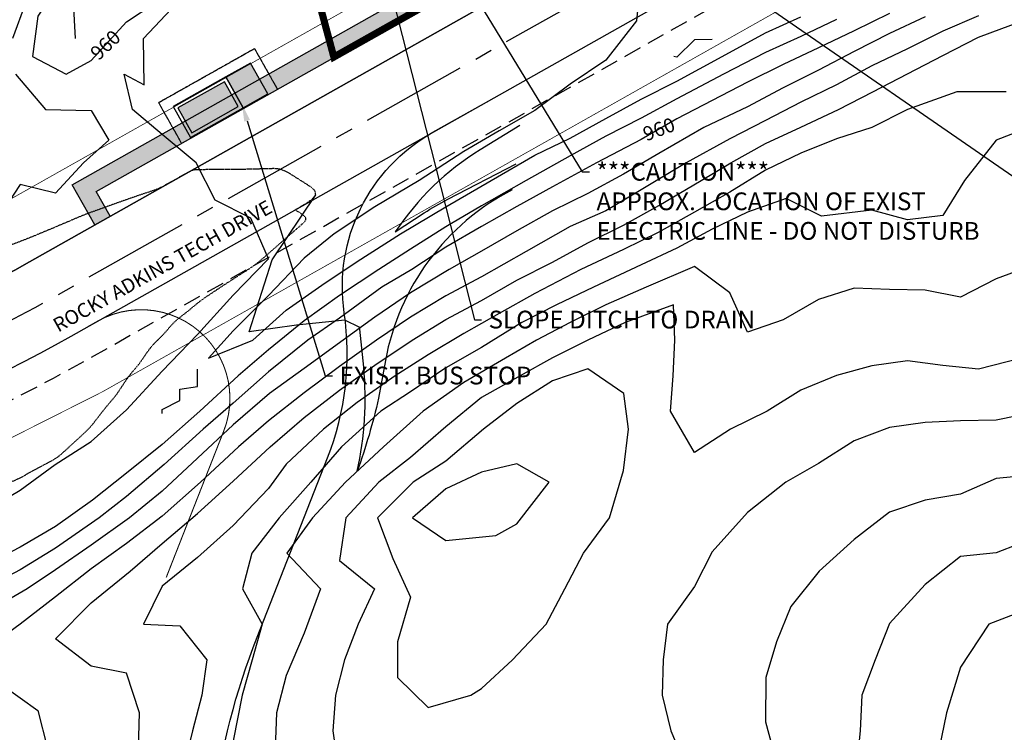
# Model space of a CAD drawing. Units: feet. Extents: x 5550520 to 5555088, y 3967927 to 3970175.
# Drawn here: x 5551967 to 5552245, y 3968417 to 3968618 of the extents above; entities that cross this region are included whole.
import ezdxf
from ezdxf import colors
from ezdxf.entities.mleader import LeaderData, LeaderLine
from ezdxf.enums import TextEntityAlignment as Align
from ezdxf.math import Vec2, Vec3

# ---------------------------------------------------------------- set-up
doc = ezdxf.new("R2010")
doc.units = ezdxf.units.FT
doc.header["$MEASUREMENT"] = 0
for name, pattern in [('CENTER2', [1.125, 0.75, -0.125, 0.125, -0.125]), ('HIDDEN2', [0.1875, 0.125, -0.0625]), ('LONG_SHORT_DASH', [1, 0.7, -0.1, 0.1, -0.1]), ('PHANTOM', [2.5, 1.25, -0.25, 0.25, -0.25, 0.25, -0.25]), ('PHANTOM2', [1.25, 0.625, -0.125, 0.125, -0.125, 0.125, -0.125])]:
    doc.linetypes.add(name, pattern=pattern)
for name, color, linetype in [('_Bus Stop and Bike Lane', 4, 'Continuous'), ('_BUS_STOP_AND_BI', 4, 'Continuous'), ('_Hatch outlines', 7, 'Continuous'), ('_Sidewalk', 6, 'Continuous'), ('_Sidewalk-Hatch', 8, 'Continuous'), ('BOUNDARY', 5, 'PHANTOM2'), ('C-TOPO-MAJR-N', 10, 'Continuous'), ('C-TOPO-MINR-N', 8, 'Continuous'), ('CL_CONNECTOR', 2, 'LONG_SHORT_DASH'), ('EOR', 4, 'Continuous'), ('POINTS-PLUS-REGRD-CON', 8, 'HIDDEN2'), ('REGRADE-bldg-CON', 72, 'Continuous'), ('Roadway-KCTCS Spec', 7, 'Continuous'), ('TEXT', 7, 'Continuous')]:
    doc.layers.add(name, color=color, linetype=linetype)
doc.styles.add('ARIAL', font='arial.ttf')
doc.styles.add('ROMAND', font='ROMAND')

msp = doc.modelspace()

# ---------------------------------------------------------------- hatches: boundary and pattern name
at = {"layer": '_Bus Stop and Bike Lane', "transparency": 33554687}
h = msp.add_hatch(color=30, dxfattribs=at)
h.dxf.hatch_style = 1
h.paths.add_polyline_path([(5552032.41, 3968605.63), (5552025.44, 3968601.7), (5552030.35, 3968592.99), (5552037.32, 3968596.92)])
h = msp.add_hatch(color=41, dxfattribs=at)
h.dxf.hatch_style = 1
h.paths.add_polyline_path([(5552025.06, 3968600.33), (5552011.99, 3968592.97), (5552015.92, 3968586), (5552028.99, 3968593.37)])
at = {"layer": '_Sidewalk-Hatch', "transparency": 33554687}
h = msp.add_hatch(dxfattribs=at)
h.set_pattern_fill('AR-CONC', color=256, scale=0.5, angle=5.9565)
h.set_pattern_definition([(55.956459, (5533707.539, 3956733.2332), (3.5994984, 0.06009328), [0.375, -4.125]), (0.956459, (5533707.539, 3956733.2332), (-1.080296, 3.66866243), [0.3, -3.3]), (106.407903, (5533707.8388, 3956733.2382), (2.5192024, 3.7287557), [0.31870096, -3.50571056]), (52.140659, (5533707.435, 3956734.228), (5.3932786, -0.2693759), [0.5625, -6.1875]), (102.592094, (5533707.8845, 3956734.2054), (4.1426444, 5.3292587), [0.4780517, -5.2585688]), (357.140623, (5533707.435, 3956734.228), (4.1426444, 5.3292586), [0.45, -4.95]), (26.956459, (5533707.9583, 3956734.031), (3.17732604, -1.6925127), [0.375, -4.125]), (331.956459, (5533707.9583, 3956734.031), (0.8337547, 3.73242235), [0.3, -3.3]), (77.407903, (5533708.223, 3956733.89), (4.0110807, 2.03990965), [0.31870095, -3.50571056]), (43.456459, (5533707.5389, 3956733.2332), (-0.112255375, 1.661792174), [0, -3.26, 0, -3.35, 0, -3.3125]), (13.456459, (5533707.5389, 3956733.2332), (1.10360043, 2.09790863), [0, -1.91, 0, -3.185, 0, -1.2625]), (333.456459, (5533706.4299, 3956733.1175), (2.666404655, 0.16481537), [0, -1.25, 0, -3.9, 0, -5.175]), (323.456459, (5533705.9326, 3956733.0656), (2.84824706, 0.8004165), [0, -1.625, 0, -2.59, 0, -3.675])])
edge = h.paths.add_edge_path()
edge.add_line((5552501.21, 3968726.35), (5552502.22, 3968731.25))
edge.add_arc((5552408.23, 3968259.29), 481.23, 78.738, 118.1232)
edge.add_line((5552181.4, 3968683.7), (5551982.17, 3968571.33))
edge.add_line((5551982.17, 3968571.33), (5551988.55, 3968560.01))
edge.add_line((5551988.55, 3968560.01), (5551992.91, 3968562.47))
edge.add_line((5551992.91, 3968562.47), (5551988.98, 3968569.44))
edge.add_line((5551988.98, 3968569.44), (5552183.86, 3968679.34))
edge.add_arc((5552408.23, 3968259.28), 476.23, 78.7411, 118.109, ccw=False)

# ---------------------------------------------------------------- linework, layer by layer
at = {"layer": '_Bus Stop and Bike Lane', "color": 7, "linetype": 'HIDDEN2', "ltscale": 0.02, "transparency": 33554687, "flags": 128}
msp.add_lwpolyline([(5552012.93, 3968583.16), (5552006.54, 3968594.49), (5552033.55, 3968609.71), (5552039.93, 3968598.39)], dxfattribs=at)
at = {"layer": '_Bus Stop and Bike Lane', "color": 30, "transparency": 33554687}
msp.add_lwpolyline([(5552030.35, 3968592.99), (5552037.32, 3968596.92), (5552032.41, 3968605.63), (5552025.44, 3968601.7)], close=True, dxfattribs=at)
at = {"layer": '_Bus Stop and Bike Lane', "transparency": 33554687}
for points in [[(5552030.35, 3968592.99), (5552037.32, 3968596.92), (5552032.41, 3968605.63), (5552025.44, 3968601.7)], [(5552010.63, 3968593.35), (5552015.54, 3968584.64), (5552030.35, 3968592.99), (5552025.44, 3968601.7)], [(5552011.99, 3968592.97), (5552015.92, 3968586), (5552028.99, 3968593.37), (5552025.06, 3968600.33)]]:
    msp.add_lwpolyline(points, close=True, dxfattribs=at)
at = {"layer": '_Bus Stop and Bike Lane', "color": 41, "transparency": 33554687}
msp.add_lwpolyline([(5552011.99, 3968592.97), (5552015.92, 3968586), (5552028.99, 3968593.37), (5552025.06, 3968600.33)], close=True, dxfattribs=at)
at = {"layer": '_BUS_STOP_AND_BI', "color": 7, "linetype": 'HIDDEN2', "flags": 128}
msp.add_lwpolyline([(5552012.93, 3968583.16), (5552006.54, 3968594.49), (5552033.55, 3968609.71), (5552039.93, 3968598.39)], dxfattribs=at)
at = {"layer": '_BUS_STOP_AND_BI', "color": 30, "linetype": 'Continuous', "flags": 128}
msp.add_lwpolyline([(5552030.35, 3968592.99), (5552037.32, 3968596.92), (5552032.41, 3968605.63), (5552025.44, 3968601.7), (5552030.35, 3968592.99)], close=True, dxfattribs=at)
at = {"layer": '_BUS_STOP_AND_BI', "linetype": 'Continuous', "flags": 128}
for points in [[(5552030.35, 3968592.99), (5552037.32, 3968596.92), (5552032.41, 3968605.63), (5552025.44, 3968601.7), (5552030.35, 3968592.99)], [(5552010.63, 3968593.35), (5552015.54, 3968584.64), (5552030.35, 3968592.99), (5552025.44, 3968601.7), (5552010.63, 3968593.35)], [(5552011.99, 3968592.97), (5552015.92, 3968586), (5552028.99, 3968593.37), (5552025.06, 3968600.33), (5552011.99, 3968592.97)]]:
    msp.add_lwpolyline(points, close=True, dxfattribs=at)
at = {"layer": '_BUS_STOP_AND_BI', "color": 41, "linetype": 'Continuous', "flags": 128}
msp.add_lwpolyline([(5552011.99, 3968592.97), (5552015.92, 3968586), (5552028.99, 3968593.37), (5552025.06, 3968600.33), (5552011.99, 3968592.97)], close=True, dxfattribs=at)
at = {"layer": '_Hatch outlines', "color": 8, "linetype": 'Continuous', "transparency": 33554687, "flags": 128}
msp.add_lwpolyline([(5552046.72, 3968306.35), (5552031.82, 3968304.61, -0.414213), (5552026.27, 3968309), (5552024.19, 3968326.82), (5552021.77, 3968347.51, -0.123276), (5552034.28, 3968443.85), (5552034.28, 3968443.85), (5552054.14, 3968494.4), (5552054.14, 3968494.4, 0.130802), (5552058.83, 3968535.28), (5552058.83, 3968535.28, -0.310278), (5552083.75, 3968586.11), (5552083.75, 3968586.11), (5552100.4, 3968595.49)], format="xyb", dxfattribs=at)
at = {"layer": '_Hatch outlines', "color": 8, "linetype": 'Continuous', "transparency": 33554687, "const_width": 0.3, "flags": 128}
msp.add_lwpolyline([(5552008.68, 3968460.69), (5552008.68, 3968460.69), (5552024.9, 3968501.99, 0.705791), (5551989.34, 3968532.9), (5551989.34, 3968532.9), (5551986.64, 3968531.38)], format="xyb", dxfattribs=at)
at = {"layer": '_Sidewalk', "transparency": 33554687, "flags": 128}
for points in [[(5551988.55, 3968560.01), (5551982.17, 3968571.33), (5552181.4, 3968683.7, -0.173641), (5552502.36, 3968731.22)], [(5551992.91, 3968562.47), (5551988.98, 3968569.44), (5552183.86, 3968679.34, -0.173485), (5552501.21, 3968726.35, -0.180711)]]:
    msp.add_lwpolyline(points, format="xyb", dxfattribs=at)
at = {"layer": '_Sidewalk-Hatch', "transparency": 33554687, "flags": 128}
for points in [[(5551988.55, 3968560.01), (5551982.17, 3968571.33), (5552181.4, 3968683.7, -0.173563), (5552502.22, 3968731.25)], [(5551992.91, 3968562.47), (5551988.98, 3968569.44), (5552183.86, 3968679.34, -0.173485), (5552501.21, 3968726.35, -0.180711)]]:
    msp.add_lwpolyline(points, format="xyb", dxfattribs=at)
at = {"layer": 'BOUNDARY', "ltscale": 40, "const_width": 2}
msp.add_lwpolyline([(5551838.25, 3969473.32), (5551975.17, 3969333.66), (5552145.26, 3969322.27), (5552378.21, 3969437.82), (5552346.18, 3968732.54), (5552196.74, 3968686.57), (5552055.9, 3968607.32), (5551923.66, 3969100.36), (5551838.38, 3969473.23)], dxfattribs=at)
at = {"layer": 'C-TOPO-MAJR-N', "flags": 128}
for points, elevation in [([(5551997.5, 3968617.28), (5552005.49, 3968622.5), (5551997.5, 3968630.85), (5551987.5, 3968632.91), (5551978.17, 3968627.5), (5551972.5, 3968618.85), (5551971.03, 3968607.5), (5551980.5, 3968602.5), (5551987.5, 3968606.3), (5551997.5, 3968617.28)], 960), ([(5552212.5, 3968619.61), (5552202.5, 3968614.7), (5552192.5, 3968609.89), (5552182.5, 3968605.21), (5552172.5, 3968600.2), (5552162.5, 3968595.08), (5552152.5, 3968589.9), (5552142.5, 3968584.08), (5552129.91, 3968577.5), (5552117.5, 3968570.72), (5552107.5, 3968565.22), (5552097.5, 3968559.53), (5552087.5, 3968553.72), (5552077.89, 3968547.5), (5552069.47, 3968542.5), (5552057.5, 3968533.75), (5552048.56, 3968527.5), (5552037.5, 3968518.65), (5552027.5, 3968509.8), (5552019.11, 3968502.5), (5552008.08, 3968492.5), (5551997.5, 3968483.49), (5551989.8, 3968477.5), (5551977.5, 3968468.95), (5551967.5, 3968462.87), (5551957.5, 3968457.59)], 960), ([(5552252.5, 3968587.74), (5552242.5, 3968583.91), (5552233.6, 3968572.5), (5552227.5, 3968562.69), (5552217.5, 3968561.48), (5552207.5, 3968564.17), (5552193.33, 3968562.5), (5552183.31, 3968567.5), (5552172.5, 3968563.64), (5552162.5, 3968558.83), (5552152.5, 3968553.46), (5552142.5, 3968548.78), (5552129.08, 3968542.5), (5552118.6, 3968537.5), (5552108.9, 3968532.5), (5552097.5, 3968525.51), (5552087.5, 3968519.78), (5552077.5, 3968512.96), (5552069.13, 3968507.5), (5552058.07, 3968497.5), (5552049.44, 3968487.5), (5552040.53, 3968477.5), (5552032.84, 3968467.5), (5552030.19, 3968457.5), (5552035.75, 3968447.5), (5552032.88, 3968437.5), (5552030.07, 3968427.5), (5552027.5, 3968414.64)], 970), ([(5552389.39, 3968407.5), (5552387.5, 3968417.25), (5552382.5, 3968430.83), (5552377.5, 3968441.76), (5552368.44, 3968452.5), (5552357.82, 3968462.5), (5552347.5, 3968466.96), (5552338.33, 3968472.5), (5552327.5, 3968475.76), (5552317.5, 3968478.48), (5552307.5, 3968480.46), (5552297.5, 3968481.04), (5552287.5, 3968480.86), (5552277.5, 3968480.2), (5552267.5, 3968478.17), (5552255.09, 3968472.5), (5552242.5, 3968467.61), (5552232.5, 3968466.56), (5552222.5, 3968458.68), (5552212.5, 3968447.7), (5552208.4, 3968437.5), (5552204.66, 3968427.5), (5552204.17, 3968417.5), (5552203.14, 3968407.5)], 980)]:
    msp.add_lwpolyline(points, dxfattribs=dict(at, elevation=elevation))
at = {"layer": 'C-TOPO-MINR-N', "flags": 128}
for points, elevation in [([(5551957.5, 3968479.34), (5551967.5, 3968485.27), (5551977.38, 3968492.5), (5551987.5, 3968499.01), (5551997.5, 3968507.88), (5552007.5, 3968518.79), (5552017.5, 3968529.13), (5552027.5, 3968540.2), (5552037.5, 3968550.47), (5552032.5, 3968561.94), (5552022.5, 3968566.97), (5552017.12, 3968577.5), (5552007.5, 3968585.5), (5551999.17, 3968592.5), (5551996.87, 3968602.5), (5552002.5, 3968599.5), (5552002.3, 3968612.5), (5552011.71, 3968622.5), (5552007.89, 3968632.5), (5551997.5, 3968636.69), (5551987.5, 3968637.73), (5551977.5, 3968633.56), (5551968.98, 3968622.5), (5551965.41, 3968612.5)], 958), ([(5552142.5, 3968631.25), (5552141.14, 3968617.5), (5552132.5, 3968606.43), (5552122.5, 3968599.71), (5552112.5, 3968592.23), (5552102.5, 3968586.52), (5552092.5, 3968580.67), (5552079.97, 3968572.5), (5552067.5, 3968565.12), (5552056.03, 3968557.5), (5552047.5, 3968550.69), (5552037.5, 3968540.12), (5552027.5, 3968530.16), (5552020.58, 3968522.5), (5552033.04, 3968527.5), (5552042.5, 3968535.97), (5552052.5, 3968543.04), (5552062.5, 3968549.69), (5552074.64, 3968557.5), (5552087.5, 3968565.13), (5552100.23, 3968572.5), (5552112.5, 3968579.69), (5552122.5, 3968584.5), (5552132.5, 3968589.97), (5552142.5, 3968595.42), (5552152.5, 3968600.48), (5552165.34, 3968607.5), (5552177.5, 3968614.18), (5552187.5, 3968618.62)], 956), ([(5551982.5, 3968622.88), (5551982.99, 3968612.5)], 962), ([(5552237.5, 3968618.94), (5552227.5, 3968614.6), (5552217.5, 3968609.68), (5552207.5, 3968604.81), (5552197.5, 3968599.51), (5552187.5, 3968594.57), (5552177.5, 3968589.43), (5552167.5, 3968584.3), (5552155.15, 3968577.5), (5552142.5, 3968569.87), (5552132.5, 3968564), (5552122.5, 3968559.55), (5552110.07, 3968552.5), (5552097.5, 3968545.43), (5552087.5, 3968540.08), (5552077.5, 3968534.02), (5552067.91, 3968527.5), (5552057.5, 3968520.08), (5552047.5, 3968512.73), (5552037.5, 3968504.78), (5552029.07, 3968497.5), (5552018.3, 3968487.5), (5552007.5, 3968477.99), (5551997.5, 3968470.3), (5551987.5, 3968463.1), (5551977.5, 3968455.2), (5551967.5, 3968447.55), (5551957.5, 3968440.2)], 964), ([(5552222.5, 3968618.64), (5552212.5, 3968613.93), (5552202.5, 3968608.92), (5552192.5, 3968603.61), (5552182.5, 3968598.68), (5552172.5, 3968593.31), (5552160.18, 3968587.5), (5552147.5, 3968580.1), (5552137.5, 3968574.34), (5552127.5, 3968568.83), (5552117.5, 3968564.03), (5552107.5, 3968558.31), (5552097.5, 3968552.64), (5552088.36, 3968547.5), (5552077.5, 3968540.86), (5552067.5, 3968534.05), (5552058.53, 3968527.5), (5552047.5, 3968519.6), (5552037.74, 3968512.5), (5552027.5, 3968503.72), (5552017.5, 3968494.3), (5552007.5, 3968485.04), (5551998.29, 3968477.5), (5551987.5, 3968469.77), (5551977.5, 3968462.81), (5551969.53, 3968457.5), (5551957.5, 3968450.55)], 962), ([(5552197.5, 3968617.94), (5552187.5, 3968613.15), (5552177.5, 3968608.58), (5552165.69, 3968602.5), (5552152.5, 3968595.54), (5552142.5, 3968590.11), (5552132.5, 3968585.06), (5552122.5, 3968579.44), (5552110.13, 3968572.5), (5552097.5, 3968565.41), (5552087.5, 3968559.48), (5552077.5, 3968553.23), (5552068.59, 3968547.5), (5552057.5, 3968540.11), (5552047.5, 3968533), (5552037.5, 3968524.82), (5552028.92, 3968517.5), (5552018.11, 3968507.5), (5552007.5, 3968498.18), (5551997.5, 3968490.03), (5551987.86, 3968482.5), (5551977.5, 3968475), (5551967.5, 3968469.21), (5551957.5, 3968464.06)], 958), ([(5552000.91, 3968412.5), (5552001.15, 3968422.5), (5551997.5, 3968433.75), (5551987.5, 3968435.7), (5551977.5, 3968443.36), (5551987.5, 3968453.57), (5551998.53, 3968462.5), (5552007.5, 3968470.26), (5552017.5, 3968478.73), (5552027.5, 3968487.85), (5552037.99, 3968497.5), (5552047.5, 3968505.79), (5552057.5, 3968513.47), (5552067.5, 3968520.49), (5552077.93, 3968527.5), (5552087.5, 3968533.38), (5552097.5, 3968538.69), (5552107.5, 3968544.42), (5552117.5, 3968549.55), (5552127.5, 3968554.93), (5552137.5, 3968559.95), (5552147.5, 3968565.5), (5552159.4, 3968572.5), (5552167.72, 3968577.5), (5552177.5, 3968582.94), (5552187.5, 3968587.6), (5552198.14, 3968592.5), (5552207.77, 3968597.5), (5552217.5, 3968602.57), (5552227.5, 3968607.78), (5552237.5, 3968612.96), (5552249.92, 3968617.5)], 966), ([(5552162.5, 3968612.27), (5552157.5, 3968612.17), (5552152.5, 3968607.29), (5552151.72, 3968607.5)], 954), ([(5551966.24, 3968602.5), (5551974.69, 3968592.5), (5551987.5, 3968592.27), (5551992.5, 3968583.91), (5551985.39, 3968577.5), (5551977.5, 3968569), (5551967.5, 3968571.39), (5551962.5, 3968563.79)], 958), ([(5552245.36, 3968597.5), (5552231.41, 3968597.5), (5552217.5, 3968592.5), (5552207.5, 3968587.5), (5552197.5, 3968584.23), (5552187.5, 3968580.26), (5552177.5, 3968575.41), (5552167.5, 3968569.21), (5552157.5, 3968563.57), (5552147.5, 3968557.98), (5552137.5, 3968553.1), (5552125.54, 3968547.5), (5552112.5, 3968540.74), (5552102.5, 3968535.09), (5552092.5, 3968529.44), (5552082.5, 3968523.42), (5552073.18, 3968517.5), (5552062.5, 3968510.02), (5552052.98, 3968502.5), (5552042.5, 3968492.6), (5552037.5, 3968485.77), (5552027.5, 3968475.32), (5552017.5, 3968466.28), (5552007.5, 3968458.21), (5552002.24, 3968447.5), (5552012.5, 3968447.02), (5552020.08, 3968437.5), (5552018.75, 3968427.5), (5552016.05, 3968417.5), (5552013.6, 3968407.5)], 968), ([(5552252.5, 3968548.46), (5552242.5, 3968544.86), (5552232.5, 3968539.62), (5552222.5, 3968541.59), (5552212.5, 3968541.84), (5552202.5, 3968542.21), (5552192.5, 3968539.01), (5552182.5, 3968533.31), (5552172.5, 3968529.8), (5552167.5, 3968540.92), (5552157.5, 3968548.26), (5552143.92, 3968542.5), (5552132.5, 3968537.5), (5552122.5, 3968532.5), (5552113, 3968527.5), (5552104.27, 3968522.5), (5552092.5, 3968515.65), (5552081.05, 3968507.5), (5552069.93, 3968497.5), (5552059.15, 3968487.5), (5552049.93, 3968477.5), (5552042.65, 3968467.5), (5552052.1, 3968457.5), (5552047.5, 3968445), (5552042.5, 3968433.07), (5552039.71, 3968422.5), (5552039.34, 3968412.5)], 972), ([(5552249.66, 3968522.5), (5552237.5, 3968519.4), (5552227.5, 3968520.43), (5552217.5, 3968521.73), (5552207.5, 3968520.28), (5552197.5, 3968517.6), (5552187.5, 3968513.48), (5552177.98, 3968507.5), (5552167.65, 3968502.5), (5552157.5, 3968495.88), (5552150.75, 3968507.5), (5552151.51, 3968517.5), (5552152.01, 3968527.5), (5552151.56, 3968537.5), (5552137.99, 3968532.5), (5552127.5, 3968527.57), (5552117.5, 3968522.57), (5552108.36, 3968517.5), (5552097.5, 3968511.43), (5552087.5, 3968503.16), (5552077.5, 3968494.5), (5552068.62, 3968487.5), (5552059.26, 3968477.5), (5552057.5, 3968465.42), (5552067.37, 3968457.5), (5552062.77, 3968447.5), (5552058.94, 3968437.5), (5552056.37, 3968427.5), (5552055.59, 3968417.5), (5552057.05, 3968407.5)], 974), ([(5552007.5, 3968506.92), (5552007.5, 3968508.01), (5552012.5, 3968510.58), (5552012.5, 3968513.75), (5552017.5, 3968514.53), (5552017.5, 3968519.42)], 956), ([(5552115.75, 3968447.5), (5552120.96, 3968457.5), (5552126.23, 3968467.5), (5552133.53, 3968477.5), (5552137.5, 3968490.83), (5552138.92, 3968502.5), (5552137.65, 3968512.5), (5552127.5, 3968519.51), (5552117.5, 3968516.08), (5552107.5, 3968509.72), (5552098.08, 3968502.5), (5552087.5, 3968493.43), (5552078.24, 3968487.5), (5552068.25, 3968477.5), (5552072.5, 3968466.06), (5552077.5, 3968455.17), (5552073.8, 3968442.5), (5552073.8, 3968432.5), (5552082.5, 3968424.02), (5552094.5, 3968427.5), (5552097.5, 3968429.42), (5552106.21, 3968437.5), (5552115.75, 3968447.5)], 976), ([(5552255, 3968507.5), (5552242.5, 3968505), (5552232.5, 3968504.86), (5552222.5, 3968504.39), (5552212.5, 3968502.98), (5552202.5, 3968499.21), (5552192.5, 3968492.81), (5552183.21, 3968487.5), (5552172.5, 3968478.95), (5552162.5, 3968467.94), (5552157.5, 3968458.11), (5552149.93, 3968447.5), (5552148.68, 3968437.5), (5552148.39, 3968427.5), (5552150.89, 3968417.5), (5552155.09, 3968407.5)], 976), ([(5552078.07, 3968477.5), (5552087.5, 3968471.11), (5552101.5, 3968472.5), (5552107.5, 3968475.83), (5552116.58, 3968487.5), (5552107.5, 3968492.7), (5552097.5, 3968490.36), (5552087.5, 3968485.61), (5552078.07, 3968477.5)], 978), ([(5552252.5, 3968489.48), (5552242.5, 3968488.53), (5552232.5, 3968484.2), (5552222.5, 3968482.5), (5552212.5, 3968479.07), (5552202.5, 3968471.35), (5552192.66, 3968462.5), (5552184.7, 3968452.5), (5552180.64, 3968442.5), (5552177.64, 3968432.5), (5552177.5, 3968420), (5552180.93, 3968407.5)], 978), ([(5552374.93, 3968412.5), (5552373.23, 3968422.5), (5552368.01, 3968432.5), (5552357.5, 3968442), (5552347.5, 3968450.44), (5552337.5, 3968455.2), (5552327.5, 3968459.92), (5552317.5, 3968462.25), (5552307.5, 3968465.52), (5552297.5, 3968466.08), (5552287.5, 3968466.42), (5552274.56, 3968462.5), (5552263.54, 3968457.5), (5552253.38, 3968452.5), (5552240.47, 3968447.5), (5552232.5, 3968435.42), (5552228.52, 3968422.5), (5552226.5, 3968412.5)], 982), ([(5551962.5, 3968430.37), (5551972.5, 3968423.21), (5551975.19, 3968412.5), (5551980.6, 3968402.5), (5551987.32, 3968392.5), (5551992.5, 3968384.64), (5551999.58, 3968372.5), (5552002.28, 3968362.5), (5552006.27, 3968352.5), (5552009.25, 3968342.5), (5552012.41, 3968332.5), (5552016.84, 3968322.5), (5552026.57, 3968317.5), (5552017.5, 3968307.79), (5552007.59, 3968302.5), (5551997.5, 3968298.31), (5551987.5, 3968294.15), (5551977.5, 3968288.85), (5551967.5, 3968280.77), (5551958.12, 3968272.5)], 964)]:
    msp.add_lwpolyline(points, dxfattribs=dict(at, elevation=elevation))
at = {"layer": 'CL_CONNECTOR', "color": 7, "linetype": 'CENTER2', "ltscale": 40, "flags": 128}
msp.add_lwpolyline([(5551208, 3968338.41), (5551504.22, 3968435.4, -0.043181), (5551579.76, 3968453.1), (5551829.87, 3968489.32, 0.092688), (5551976, 3968539.15), (5552193.68, 3968661.92, -0.709305), (5552789.5, 3968138.95), (5552732.8, 3967998.42)], format="xyb", dxfattribs=at)
at = {"layer": 'EOR', "color": 5, "linetype": 'Continuous', "transparency": 33554687, "flags": 128}
for points in [[(5552792.14, 3967987.07), (5552792.14, 3967987.07, -0.398342), (5552766.98, 3968051.06), (5552800.63, 3968134.47, 0.709305), (5552187.79, 3968672.37), (5551970.11, 3968549.61, -0.092688), (5551828.15, 3968501.2), (5551578.04, 3968464.97, 0.043181), (5551500.49, 3968446.81), (5551457.94, 3968432.88), (5551286.96, 3968376.89, -0.400556), (5551224.66, 3968406.64), (5551221.82, 3968414.12)], [(5551270.93, 3968262.46), (5551270.93, 3968262.46, -0.423126), (5551307.43, 3968337.29), (5551514.18, 3968404.99), (5551601.65, 3968433.63, -0.043181), (5551719.15, 3968461.16), (5551831.59, 3968477.44, 0.092688), (5551981.89, 3968528.7), (5552199.57, 3968651.47, -0.709305), (5552778.37, 3968143.44), (5552744.08, 3968058.44, -0.390321), (5552682.87, 3968029.4), (5552682.87, 3968029.4)]]:
    msp.add_lwpolyline(points, format="xyb", dxfattribs=at)
at = {"layer": 'EOR', "flags": 128}
msp.add_lwpolyline([(5551500.49, 3968446.81, -0.043181), (5551578.04, 3968464.97), (5551828.15, 3968501.2, 0.092688), (5551970.11, 3968549.61), (5552187.79, 3968672.37, -0.709305), (5552800.63, 3968134.47), (5552766.98, 3968051.06, 0.398342), (5552792.14, 3967987.07), (5552792.14, 3967987.07)], format="xyb", dxfattribs=at)
at = {"layer": 'EOR', "linetype": 'Continuous'}
msp.add_lwpolyline([(5551514.18, 3968404.99), (5551601.65, 3968433.63, -0.043181), (5551719.15, 3968461.16), (5551831.59, 3968477.44, 0.092688), (5551981.89, 3968528.7), (5552199.57, 3968651.47, -0.709305), (5552778.37, 3968143.44), (5552744.08, 3968058.44, -0.390321), (5552682.87, 3968029.4), (5552682.87, 3968029.4)], format="xyb", dxfattribs=at)
at = {"layer": 'EOR', "color": 7, "linetype": 'HIDDEN2', "ltscale": 40, "transparency": 33554687, "flags": 128}
msp.add_lwpolyline([(5551278.45, 3968265.18), (5551278.45, 3968265.18, -0.423126), (5551309.91, 3968329.69), (5551516.67, 3968397.39), (5551604.14, 3968426.03, -0.043181), (5551720.3, 3968453.24), (5551832.74, 3968469.53, 0.092688), (5551985.82, 3968521.73), (5552203.5, 3968644.5, -0.709305), (5552770.95, 3968146.44), (5552736.66, 3968061.43, -0.390321), (5552685.25, 3968037.04), (5552685.25, 3968037.04), (5552685.25, 3968037.04)], format="xyb", dxfattribs=at)
at = {"layer": 'POINTS-PLUS-REGRD-CON', "ltscale": 0.05, "transparency": 33554687, "flags": 128}
msp.add_lwpolyline([(5551899.22, 3968454.41), (5551896.7, 3968454.65), (5551894.34, 3968454.87), (5551892.3, 3968455.06), (5551890.68, 3968455.21), (5551889.33, 3968455.31), (5551888.05, 3968455.37), (5551886.68, 3968455.4), (5551885.13, 3968455.39), (5551883.37, 3968455.36), (5551881.36, 3968455.31), (5551879.18, 3968455.17), (5551876.91, 3968454.84), (5551874.64, 3968454.27), (5551872.5, 3968453.56), (5551870.61, 3968452.85), (5551868.99, 3968452.24), (5551867.35, 3968451.69), (5551865.29, 3968451.11), (5551862.54, 3968450.44), (5551859.25, 3968449.71), (5551855.69, 3968448.95), (5551852.09, 3968448.2), (5551848.48, 3968447.48), (5551844.89, 3968446.79), (5551841.32, 3968446.14), (5551837.78, 3968445.53), (5551834.32, 3968444.94), (5551830.96, 3968444.38), (5551827.81, 3968443.85), (5551824.99, 3968443.38), (5551822.59, 3968442.98), (5551820.55, 3968442.63), (5551818.79, 3968442.34), (5551817.2, 3968442.06), (5551815.53, 3968441.77), (5551813.48, 3968441.42), (5551810.88, 3968440.97), (5551807.85, 3968440.45), (5551804.59, 3968439.91), (5551801.35, 3968439.4), (5551798.41, 3968438.96), (5551796.09, 3968438.63), (5551794.6, 3968438.42), (5551793.77, 3968438.38), (5551793.34, 3968438.55), (5551793.11, 3968438.94), (5551793.04, 3968439.44), (5551793.15, 3968439.9), (5551793.5, 3968440.22), (5551794.29, 3968440.51), (5551795.76, 3968440.87), (5551798.06, 3968441.42), (5551800.96, 3968442.12), (5551804.16, 3968442.9), (5551807.41, 3968443.69), (5551810.67, 3968444.48), (5551813.92, 3968445.27), (5551817.17, 3968446.06), (5551820.43, 3968446.84), (5551823.68, 3968447.62), (5551826.91, 3968448.39), (5551829.94, 3968449.11), (5551832.58, 3968449.74), (5551834.72, 3968450.25), (5551836.52, 3968450.68), (5551838.23, 3968451.1), (5551840.02, 3968451.54), (5551841.83, 3968451.98), (5551843.5, 3968452.4), (5551844.95, 3968452.78), (5551846.35, 3968453.16), (5551847.94, 3968453.6), (5551849.86, 3968454.14), (5551851.86, 3968454.7), (5551853.63, 3968455.2), (5551854.97, 3968455.58), (5551856.17, 3968455.93), (5551857.63, 3968456.37), (5551859.7, 3968456.98), (5551862.32, 3968457.68), (5551865.36, 3968458.36), (5551868.68, 3968458.95), (5551872.13, 3968459.52), (5551875.56, 3968460.2), (5551878.82, 3968461.05), (5551881.65, 3968461.93), (5551883.8, 3968462.68), (5551885.09, 3968463.16), (5551885.71, 3968463.41), (5551885.97, 3968463.52), (5551886.17, 3968463.61), (5551886.69, 3968463.79), (5551887.91, 3968464.22), (5551890.07, 3968464.97), (5551892.65, 3968465.88), (5551894.99, 3968466.71), (5551896.62, 3968467.29), (5551897.9, 3968467.67), (5551899.41, 3968467.94), (5551901.54, 3968468.19), (5551903.92, 3968468.43), (5551906.01, 3968468.67), (5551907.42, 3968468.9), (5551908.42, 3968469.1), (5551909.4, 3968469.22), (5551910.69, 3968469.24), (5551912.09, 3968469.21), (5551913.32, 3968469.21), (5551914.17, 3968469.29), (5551914.79, 3968469.41), (5551915.43, 3968469.55), (5551916.3, 3968469.67), (5551917.52, 3968469.85), (5551919.18, 3968470.17), (5551921.29, 3968470.7), (5551923.54, 3968471.34), (5551925.53, 3968471.98), (5551927, 3968472.53), (5551928.24, 3968473.06), (5551929.71, 3968473.66), (5551931.68, 3968474.38), (5551933.86, 3968475.16), (5551935.82, 3968475.89), (5551937.26, 3968476.5), (5551938.49, 3968477.05), (5551939.95, 3968477.65), (5551941.93, 3968478.37), (5551944.14, 3968479.15), (5551946.11, 3968479.88), (5551947.5, 3968480.48), (5551948.44, 3968480.98), (5551949.17, 3968481.45), (5551949.93, 3968481.94), (5551950.92, 3968482.49), (5551952.34, 3968483.11), (5551954.33, 3968483.82), (5551956.75, 3968484.63), (5551959.41, 3968485.54), (5551962.12, 3968486.52), (5551964.6, 3968487.48), (5551966.6, 3968488.33), (5551967.97, 3968489), (5551969.08, 3968489.63), (5551970.44, 3968490.41), (5551972.36, 3968491.44), (5551974.52, 3968492.58), (5551976.42, 3968493.6), (5551977.71, 3968494.36), (5551978.7, 3968495.09), (5551979.82, 3968496.09), (5551981.4, 3968497.53), (5551983.19, 3968499.17), (5551984.8, 3968500.65), (5551985.96, 3968501.71), (5551986.87, 3968502.61), (5551987.86, 3968503.75), (5551989.14, 3968505.38), (5551990.57, 3968507.23), (5551991.91, 3968508.92), (5551992.98, 3968510.18), (5551993.88, 3968511.23), (5551994.81, 3968512.42), (5551995.88, 3968514.01), (5551997.04, 3968515.77), (5551998.18, 3968517.41), (5551999.21, 3968518.69), (5552000.17, 3968519.8), (5552001.14, 3968520.98), (5552002.15, 3968522.44), (5552003.23, 3968524.03), (5552004.34, 3968525.54), (5552005.48, 3968526.79), (5552006.62, 3968527.89), (5552007.72, 3968528.98), (5552008.77, 3968530.17), (5552009.83, 3968531.41), (5552010.99, 3968532.64), (5552012.29, 3968533.79), (5552013.65, 3968534.85), (5552014.9, 3968535.82), (5552015.98, 3968536.72), (5552017.02, 3968537.6), (5552018.21, 3968538.54), (5552019.69, 3968539.6), (5552021.26, 3968540.66), (5552022.65, 3968541.57), (5552023.69, 3968542.27), (5552024.62, 3968542.89), (5552025.78, 3968543.65), (5552027.42, 3968544.7), (5552029.27, 3968545.89), (5552030.99, 3968546.99), (5552032.33, 3968547.84), (5552033.45, 3968548.61), (5552034.63, 3968549.53), (5552036.11, 3968550.77), (5552037.91, 3968552.33), (5552039.98, 3968554.15), (5552042.25, 3968556.14), (5552044.45, 3968558.06), (5552046.28, 3968559.65), (5552047.49, 3968560.73), (5552048.05, 3968561.44), (5552048, 3968562.01), (5552047.44, 3968562.63), (5552046.63, 3968563.23), (5552045.86, 3968563.72), (5552045.37, 3968564.03), (5552045.14, 3968564.18), (5552045.06, 3968564.25), (5552045.1, 3968564.33), (5552045.47, 3968564.55), (5552046.41, 3968565.09), (5552048.03, 3968566.03), (5552049.74, 3968567.24), (5552050.8, 3968568.48), (5552050.64, 3968569.6), (5552049.49, 3968570.66), (5552047.73, 3968571.79), (5552045.74, 3968573.06), (5552043.77, 3968574.29), (5552042.02, 3968575.24), (5552040.61, 3968575.73), (5552039.17, 3968575.88), (5552037.24, 3968575.84), (5552034.48, 3968575.76), (5552031.09, 3968575.68), (5552027.39, 3968575.63), (5552023.72, 3968575.6), (5552020.47, 3968575.59), (5552018.03, 3968575.58), (5552016.61, 3968575.52), (5552015.68, 3968575.27), (5552014.54, 3968574.66), (5552012.67, 3968573.61), (5552010.49, 3968572.38), (5552008.6, 3968571.32), (5552007.42, 3968570.66), (5552006.52, 3968570.25), (5552005.3, 3968569.8), (5552003.28, 3968569.11), (5552000.69, 3968568.23), (5551997.91, 3968567.28), (5551995.26, 3968566.35), (5551992.94, 3968565.52), (5551991.08, 3968564.85), (5551989.75, 3968564.37), (5551988.79, 3968564.03), (5551987.99, 3968563.75), (5551987.14, 3968563.45), (5551986.1, 3968563.05), (5551984.75, 3968562.51), (5551982.98, 3968561.77), (5551980.82, 3968560.85), (5551978.32, 3968559.78), (5551975.55, 3968558.61), (5551972.68, 3968557.41), (5551969.89, 3968556.27), (5551967.35, 3968555.27), (5551965.16, 3968554.43), (5551963.4, 3968553.76), (5551962.11, 3968553.28), (5551961.2, 3968552.94), (5551960.55, 3968552.7), (5551960.05, 3968552.53), (5551959.6, 3968552.39), (5551959.12, 3968552.25), (5551958.51, 3968552.06), (5551957.69, 3968551.78), (5551956.56, 3968551.35), (5551955.06, 3968550.72), (5551953.28, 3968549.94), (5551951.31, 3968549.09), (5551949.28, 3968548.22), (5551947.34, 3968547.41), (5551945.69, 3968546.72), (5551944.39, 3968546.19), (5551943.2, 3968545.71), (5551941.81, 3968545.15), (5551940, 3968544.45), (5551938.04, 3968543.69), (5551936.31, 3968543.03), (5551935.11, 3968542.57), (5551934.34, 3968542.28), (5551933.83, 3968542.09), (5551933.36, 3968541.92), (5551932.68, 3968541.68), (5551931.52, 3968541.27), (5551929.73, 3968540.63), (5551927.63, 3968539.9), (5551925.7, 3968539.22), (5551924.24, 3968538.73), (5551923.03, 3968538.33), (5551921.71, 3968537.9), (5551920.01, 3968537.36), (5551918.09, 3968536.75), (5551916.23, 3968536.16), (5551914.63, 3968535.68), (5551913.19, 3968535.26), (5551911.73, 3968534.84), (5551910.13, 3968534.38), (5551908.4, 3968533.9), (5551906.6, 3968533.4), (5551904.79, 3968532.92), (5551903.03, 3968532.46), (5551901.41, 3968532.04), (5551899.99, 3968531.68), (5551898.74, 3968531.36), (5551897.65, 3968531.08), (5551896.67, 3968530.85), (5551895.83, 3968530.64), (5551895.14, 3968530.48), (5551894.6, 3968530.35), (5551894.15, 3968530.25), (5551893.73, 3968530.15), (5551893.27, 3968530.04), (5551892.68, 3968529.91), (5551891.89, 3968529.74), (5551890.85, 3968529.51), (5551889.71, 3968529.26), (5551888.62, 3968529.02), (5551887.7, 3968528.83), (5551886.74, 3968528.63), (5551885.45, 3968528.37), (5551883.68, 3968528.02), (5551881.73, 3968527.63), (5551880, 3968527.29), (5551878.79, 3968527.06), (5551877.77, 3968526.88), (5551876.51, 3968526.66), (5551874.69, 3968526.35), (5551872.65, 3968526), (5551870.88, 3968525.7), (5551869.69, 3968525.51), (5551868.73, 3968525.36), (5551867.49, 3968525.18), (5551865.64, 3968524.92), (5551863.53, 3968524.62), (5551861.72, 3968524.36), (5551860.56, 3968524.2), (5551859.67, 3968524.09), (5551858.46, 3968523.95), (5551856.52, 3968523.72), (5551853.96, 3968523.44), (5551851.05, 3968523.14), (5551848.09, 3968522.85), (5551845.4, 3968522.6), (5551843.34, 3968522.42), (5551842.15, 3968522.32), (5551841.61, 3968522.28), (5551841.41, 3968522.26)], dxfattribs=at)
at = {"layer": 'REGRADE-bldg-CON', "ltscale": 0.05, "transparency": 33554687, "flags": 128}
for points, elevation in [([(5552108.34, 3968588.05), (5552097.1, 3968581.14, 0.109113), (5552073.21, 3968558.06), (5552081.37, 3968563.38, -0.024975), (5552088.01, 3968567.26), (5552107.28, 3968577.25)], 956), ([(5552106.17, 3968569.94, 0.232412), (5552070.43, 3968521.78), (5552068.48, 3968511.18, -0.03285), (5552062.47, 3968490.63, 0.078167), (5552064.32, 3968519.91), (5552063.26, 3968530.63, -0.001682), (5552063.22, 3968531.07), (5552059, 3968533.22), (5552045.37, 3968531.73), (5552032, 3968529.93), (5552038.55, 3968550.2), (5552050.8, 3968568.48)], 958)]:
    msp.add_lwpolyline(points, format="xyb", dxfattribs=dict(at, elevation=elevation))
at = {"layer": 'Roadway-KCTCS Spec', "linetype": 'PHANTOM', "ltscale": 20, "const_width": 0.2, "flags": 128}
msp.add_lwpolyline([(5551555.02, 3968479.38, -0.010792), (5551575.46, 3968482.79), (5551825.57, 3968519.01, 0.092688), (5551961.26, 3968565.28), (5552178.94, 3968688.05, -0.709305), (5552817.32, 3968127.73), (5552783.67, 3968044.32, 0.398342), (5552799.78, 3968003.37)], format="xyb", dxfattribs=at)
at = {"layer": 'Roadway-KCTCS Spec', "linetype": 'PHANTOM', "ltscale": 40, "const_width": 0.2, "flags": 128}
msp.add_lwpolyline([(5551287.85, 3968268.58, -0.423126), (5551313.03, 3968320.19), (5551519.78, 3968387.88), (5551607.25, 3968416.53, -0.043181), (5551721.73, 3968443.35), (5551834.17, 3968459.63, 0.092688), (5551990.74, 3968513.02), (5552208.42, 3968635.79, -0.709305), (5552761.68, 3968150.18), (5552727.38, 3968065.18, -0.390321), (5552688.21, 3968046.59), (5552688.21, 3968046.59)], format="xyb", dxfattribs=at)

# ---------------------------------------------------------------- texts
at = {"layer": '_BUS_STOP_AND_BI', "color": 4, "linetype": 'Continuous', "style": 'ARIAL'}
msp.add_text('ROCKY ADKINS TECH DRIVE', height=4, rotation=29.3294, dxfattribs=at).set_placement((5551976.3, 3968533.13, 972), align=Align.TOP_LEFT)
at = {"layer": 'C-TOPO-MAJR-N', "color": 7, "style": 'ROMAND'}
for rotation, p in [(43.405, (5551991.54, 3968610.73, 960)), (20.3191, (5552147.5, 3968586.99, 960))]:
    msp.add_text('960', height=4, rotation=rotation, dxfattribs=at).set_placement(p, align=Align.MIDDLE_CENTER)

# ---------------------------------------------------------------- leaders
at = {"layer": 'TEXT'}
ml = msp.add_multileader_mtext('Standard', dxfattribs=at)
ml.set_content('32 LF 12" HDPE WITH\\PSLOPED AND FLARED \\PHEADWALLS\\P(SEE PIPE PROFILE-\\PSHEET D-1)', color=256, style='ARIAL')
ml.set_leader_properties()
ml.build(insert=Vec2(0, 0))
ml.multileader.update_dxf_attribs({"dogleg_length": 2, "arrow_head_size": 5})
ctx = ml.context
ctx.base_point, ctx.char_height, ctx.arrow_head_size, ctx.plane_origin = Vec3(5551936.27, 3968679.27, 952), 5, 5, Vec3(5551973.45, 3968669.66, 952)
ctx.text_align_type = 2
notes = []
notes.append((ctx, [(1, (1, 1, 0), (5552016.11, 3968679.27, 952), (-1, 0), 2, [(0, [(5552120.4, 3968663.27, 952)], 0, [])])]))
ctx.mtext.insert, ctx.mtext.alignment, ctx.mtext.flow_direction = Vec3(5552012.11, 3968682.5, 952), 3, 5
ml = msp.add_multileader_mtext('Standard', dxfattribs=at)
ml.set_content('INSTALL DETECTABLE WARNING STRIPS \\PIN EXISTING SIDEWALK EACH SIDE OF ROAD. (TYP)', color=256, style='ARIAL')
ml.set_leader_properties()
ml.build(insert=Vec2(0, 0))
ml.multileader.update_dxf_attribs({"dogleg_length": 2, "arrow_head_size": 5})
ctx = ml.context
ctx.base_point, ctx.char_height, ctx.arrow_head_size, ctx.plane_origin = Vec3(5552275.69, 3968653.2), 5, 5, Vec3(5552295.3, 3968681.86)
notes.append((ctx, [(0, (1, 1, 0), (5552273.69, 3968653.2), (1, 0), 2, [(0, [(5552154.14, 3968665.78)], 0, [])])]))
ctx.mtext.insert, ctx.mtext.flow_direction = Vec3(5552277.69, 3968656.44), 5
ml = msp.add_multileader_mtext('Standard', dxfattribs=at)
ml.set_content('SIDEWALK TO BE SAW CUT FOR NEW \\PENTRANCE ROAD.  ROAD MUST MATCH TOP OF EXISTING\\PSIDEWALK ELEVATIONS TO MAINTAIN ADA COMPLIANCE. ', color=256, style='ARIAL')
ml.set_leader_properties()
ml.build(insert=Vec2(0, 0))
ml.multileader.update_dxf_attribs({"dogleg_length": 2, "arrow_head_size": 5})
ctx = ml.context
ctx.base_point, ctx.char_height, ctx.arrow_head_size, ctx.plane_origin = Vec3(5552248.84, 3968626.58, 962), 5, 5, Vec3(5552268.45, 3968655.24, 962)
notes.append((ctx, [(0, (1, 1, 0), (5552246.84, 3968626.58, 962), (1, 0), 2, [(0, [(5552152.09, 3968661.43, 962)], 0, [])])]))
ctx.mtext.insert, ctx.mtext.flow_direction = Vec3(5552250.84, 3968629.12, 962), 5
ml = msp.add_multileader_mtext('Standard', dxfattribs=at)
ml.set_content('40 SY CLASS II CHANNEL LINING', color=256, style='ARIAL')
ml.set_leader_properties()
ml.build(insert=Vec2(0, 0))
ml.multileader.update_dxf_attribs({"dogleg_length": 2, "arrow_head_size": 5})
ctx = ml.context
ctx.base_point, ctx.char_height, ctx.arrow_head_size, ctx.plane_origin = Vec3(5551885.78, 3968628.3, 952), 5, 5, Vec3(5552030.04, 3968673.08, 952)
ctx.text_align_type = 2
notes.append((ctx, [(1, (1, 1, 0), (5552001.5, 3968628.3, 952), (-1, 0), 2, [(1, [(5552105.19, 3968657.17, 952)], 0, [])])]))
ctx.mtext.insert, ctx.mtext.alignment, ctx.mtext.flow_direction = Vec3(5551997.5, 3968630.85, 952), 3, 5
ml = msp.add_multileader_mtext('Standard', dxfattribs=at)
ml.set_content("141SY ASPHALT BASE ON FIRST 50'.\\PWEDGE ASPHALT TO MATCH \\PTOP OF SIDEWALK.", color=256, style='ARIAL')
ml.set_leader_properties()
ml.build(insert=Vec2(0, 0))
ml.multileader.update_dxf_attribs({"dogleg_length": 2, "arrow_head_size": 5})
ctx = ml.context
ctx.base_point, ctx.char_height, ctx.arrow_head_size, ctx.plane_origin = Vec3(5552258.27, 3968567.45), 5, 5, Vec3(5552345.74, 3968621.07)
notes.append((ctx, [(0, (1, 1, 0), (5552256.27, 3968567.45), (1, 0), 2, [(1, [(5552139.3, 3968648.47)], 0, [])])]))
ctx.mtext.insert, ctx.mtext.flow_direction = Vec3(5552260.27, 3968569.99), 5
ml = msp.add_multileader_mtext('Standard', dxfattribs=at)
ml.set_content('SLOPE DITCH TO DRAIN', color=256, style='ARIAL')
ml.set_leader_properties()
ml.build(insert=Vec2(0, 0))
ml.multileader.update_dxf_attribs({"dogleg_length": 2, "arrow_head_size": 5})
ctx = ml.context
ctx.base_point, ctx.char_height, ctx.arrow_head_size, ctx.plane_origin = Vec3(5552097.5, 3968533.31, 972), 5, 5, Vec3(5552207.44, 3968586.93, 972)
notes.append((ctx, [(0, (1, 1, 0), (5552095.5, 3968533.31, 972), (1, 0), 2, [(1, [(5552068.35, 3968640.29, 972)], 0, [])])]))
ctx.mtext.insert, ctx.mtext.flow_direction = Vec3(5552099.5, 3968535.85, 972), 5
ml = msp.add_multileader_mtext('Standard', dxfattribs=at)
ml.set_content('***CAUTION***\\PAPPROX. LOCATION OF EXIST\\PELECTRIC LINE - DO NOT DISTURB', color=256, style='ARIAL')
ml.set_leader_properties()
ml.build(insert=Vec2(0, 0))
ml.multileader.update_dxf_attribs({"dogleg_length": 2, "arrow_head_size": 5})
ctx = ml.context
ctx.base_point, ctx.char_height, ctx.arrow_head_size, ctx.plane_origin = Vec3(5552127.91, 3968574.96, 960), 5, 5, Vec3(5552225.68, 3968634.41, 960)
notes.append((ctx, [(0, (1, 1, 0), (5552125.91, 3968574.96, 960), (1, 0), 2, [(1, [(5552090.73, 3968632.56, 960)], 0, [])])]))
ctx.mtext.insert, ctx.mtext.flow_direction = Vec3(5552129.91, 3968577.5, 960), 5
ml = msp.add_multileader_mtext('Standard', dxfattribs=at)
ml.set_content('EXIST. BUS STOP', color=256, style='ARIAL')
ml.set_leader_properties()
ml.build(insert=Vec2(0, 0))
ml.multileader.update_dxf_attribs({"dogleg_length": 2, "arrow_head_size": 5})
ctx = ml.context
ctx.base_point, ctx.char_height, ctx.arrow_head_size, ctx.plane_origin = Vec3(5552055.5, 3968517.53, 960), 5, 5, Vec3(5552164.94, 3968596.01, 960)
notes.append((ctx, [(0, (1, 1, 0), (5552053.5, 3968517.53, 960), (1, 0), 2, [(1, [(5552029.99, 3968594.16, 960)], 0, [])])]))
ctx.mtext.insert, ctx.mtext.flow_direction = Vec3(5552057.5, 3968520.08, 960), 5
for ctx, leaders in notes:
    for number, flags, end, landing, length, lines in leaders:
        leader = LeaderData()
        leader.index, (leader.has_last_leader_line, leader.has_dogleg_vector, leader.attachment_direction) = number, flags
        leader.last_leader_point, leader.dogleg_vector, leader.dogleg_length = Vec3(end), Vec3(landing), length
        for number, points, colour, breaks in lines:
            line = LeaderLine()
            line.index, line.vertices, line.color, line.breaks = number, Vec3.list(points), colors.encode_raw_color(colour), breaks
            leader.lines.append(line)
        ctx.leaders.append(leader)

doc.saveas('drawing.dxf')
